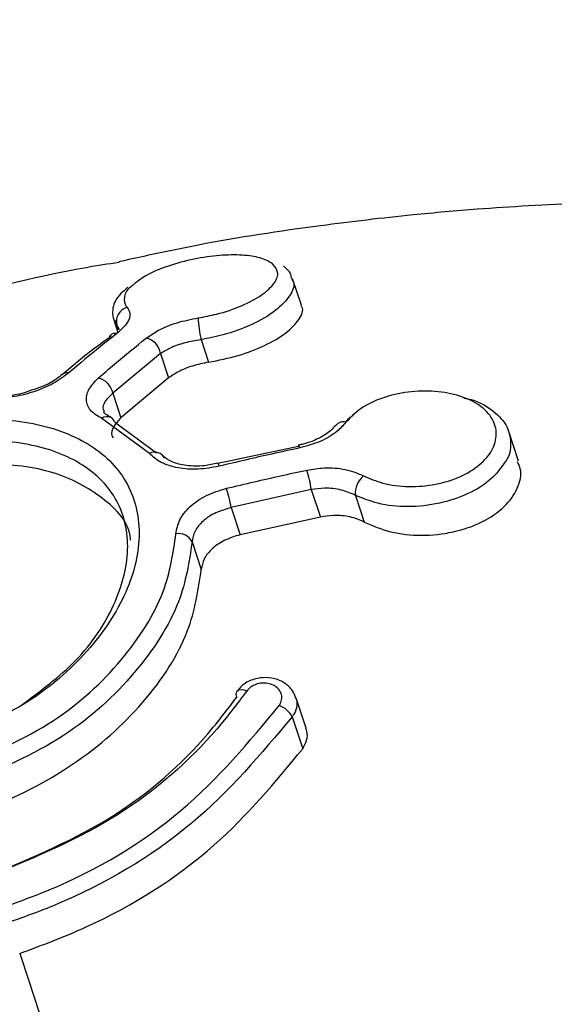
# Model space of a CAD drawing. Units: millimetres. Extents: x 930 to 23356, y 936 to 15394.
# Drawn here: x 4998 to 5009, y 11538 to 11558 of the extents above; entities that cross this region are included whole.
import ezdxf

# ---------------------------------------------------------------- set-up
doc = ezdxf.new("R2010")
doc.units = ezdxf.units.MM
doc.linetypes.add('ACAD_ISO03W100', pattern=[30, 12, -18])
doc.layers.add('HERNI_PRVEK', color=4, linetype='Continuous')
doc.layers.add('KOTY', color=7, linetype='Continuous', lineweight=13)
doc.layers.add('KOTY1', color=7, linetype='Continuous', lineweight=13)
doc.styles.add('arial', font='arial.ttf')
doc.dimstyles.new('KOTY_50', dxfattribs={"dimtxt": 125, "dimasz": 50, "dimexe": 50, "dimexo": 50, "dimgap": 30, "dimtad": 1, "dimdec": 0, "dimrnd": 10, "dimdsep": 46, "dimtxsty": 'arial', "dimblk": 'ARCHTICK', "dimcen": -1.5, "dimclrt": 2, "dimadec": 0, "dimazin": 0, "dimtfac": 0.63, "dimtdec": 0, "dimtix": 1, "dimtmove": 2, "dimatfit": 3, "dimldrblk": 'KOTA', "dimfxl": 400, "dimfxlon": 1, "dimtfill": 1, "dimtolj": 1, "dimtzin": 0, "dimarcsym": 0})

# ---------------------------------------------------------------- blocks, each defined once
blk = doc.blocks.new('_ArchTick')
at = {"color": 0, "linetype": 'ByBlock', "const_width": 0.15}
blk.add_lwpolyline([(-0.5, -0.5), (0.5, 0.5)], dxfattribs=at)
blk = doc.blocks.new('*D7')
at = {"layer": 'Defpoints', "color": 0, "ltscale": 30, "transparency": 16777216}
for p in [(8089.659, 12012.484), (961.459, 11394.086), (8089.659, 8544.762)]:
    blk.add_point(p, dxfattribs=at)
at = {"layer": 'KOTY1', "color": 0, "lineweight": -2, "ltscale": 30, "transparency": 16777216}
for p, q in [((961.459, 8944.762), (961.459, 8494.762)), ((8089.659, 8944.762), (8089.659, 8494.762)), ((961.459, 8544.762), (8089.659, 8544.762))]:
    blk.add_line(p, q, dxfattribs=at)
at = {"layer": 'KOTY1', "color": 0, "lineweight": -2, "ltscale": 30, "transparency": 16777216, "xscale": 50, "yscale": 50, "zscale": 50, "rotation": 180}
blk.add_blockref('_ArchTick', (961.459, 8544.762), dxfattribs=at)
at = {"layer": 'KOTY1', "color": 0, "lineweight": -2, "ltscale": 30, "transparency": 16777216, "xscale": 50, "yscale": 50, "zscale": 50}
blk.add_blockref('_ArchTick', (8089.659, 8544.762), dxfattribs=at)
at = {"layer": 'KOTY1', "color": 2, "ltscale": 30, "transparency": 16777216, "insert": (4525.559, 8638.627), "char_height": 125, "attachment_point": 5, "style": 'arial', "bg_fill": 3, "box_fill_scale": 1.1, "bg_fill_color": 256, "bg_fill_true_color": 13158600, "bg_fill_transparency": 0}
blk.add_mtext('\\A1;7130', dxfattribs=at)
blk = doc.blocks.new('KOTA')
for p, q in [((-75, -75), (75, 75)), ((0, 75), (0, -75)), ((-75, 0), (75, 0))]:
    blk.add_line(p, q)
blk = doc.blocks.new('*D8')
at = {"layer": 'Defpoints', "color": 0, "ltscale": 30, "transparency": 16777216}
for p in [(4066.459, 15092.902), (8952.976, 15092.902), (4157.693, 9254.8)]:
    blk.add_point(p, dxfattribs=at)
at = {"layer": 'KOTY1', "color": 0, "lineweight": -2, "ltscale": 30, "transparency": 16777216}
for p, q in [((8552.976, 15092.902), (9002.976, 15092.902)), ((8952.976, 9254.8), (8952.976, 15092.902)), ((8552.976, 9254.8), (9002.976, 9254.8))]:
    blk.add_line(p, q, dxfattribs=at)
at = {"layer": 'KOTY1', "color": 0, "lineweight": -2, "ltscale": 30, "transparency": 16777216, "xscale": 50, "yscale": 50, "zscale": 50}
for p, rotation in [((8952.976, 15092.902), 90), ((8952.976, 9254.8), 270)]:
    blk.add_blockref('_ArchTick', p, dxfattribs=dict(at, rotation=rotation))
at = {"layer": 'KOTY1', "color": 2, "ltscale": 30, "transparency": 16777216, "insert": (8859.154, 12173.851), "char_height": 125, "attachment_point": 5, "rotation": 90, "style": 'arial', "bg_fill": 3, "box_fill_scale": 1.1, "bg_fill_color": 256, "bg_fill_true_color": 13158600, "bg_fill_transparency": 0}
blk.add_mtext('\\A1;5840', dxfattribs=at)
blk = doc.blocks.new('*D19')
at = {"layer": 'Defpoints', "color": 0, "ltscale": 30, "transparency": 16777216}
for p in [(6590.859, 12012.484), (2461.459, 11394.086), (6590.859, 8937.062)]:
    blk.add_point(p, dxfattribs=at)
at = {"layer": 'KOTY1', "color": 0, "lineweight": -2, "ltscale": 30, "transparency": 16777216}
for p, q in [((2461.459, 9337.062), (2461.459, 8887.062)), ((6590.859, 9337.062), (6590.859, 8887.062)), ((2461.459, 8937.062), (6590.859, 8937.062))]:
    blk.add_line(p, q, dxfattribs=at)
at = {"layer": 'KOTY1', "color": 0, "lineweight": -2, "ltscale": 30, "transparency": 16777216, "xscale": 50, "yscale": 50, "zscale": 50, "rotation": 180}
blk.add_blockref('_ArchTick', (2461.459, 8937.062), dxfattribs=at)
at = {"layer": 'KOTY1', "color": 0, "lineweight": -2, "ltscale": 30, "transparency": 16777216, "xscale": 50, "yscale": 50, "zscale": 50}
blk.add_blockref('_ArchTick', (6590.859, 8937.062), dxfattribs=at)
at = {"layer": 'KOTY1', "color": 2, "ltscale": 30, "transparency": 16777216, "insert": (4526.159, 9030.926), "char_height": 125, "attachment_point": 5, "style": 'arial', "bg_fill": 3, "box_fill_scale": 1.1, "bg_fill_color": 256, "bg_fill_true_color": 13158600, "bg_fill_transparency": 0}
blk.add_mtext('\\A1;4130', dxfattribs=at)
blk = doc.blocks.new('*D10')
at = {"layer": 'Defpoints', "color": 0, "ltscale": 30, "transparency": 16777216}
for p in [(4066.459, 13592.902), (8505.581, 13592.902), (4157.693, 11302.23)]:
    blk.add_point(p, dxfattribs=at)
at = {"layer": 'KOTY1', "color": 0, "lineweight": -2, "ltscale": 30, "transparency": 16777216}
for p, q in [((8105.581, 13592.902), (8555.581, 13592.902)), ((8505.581, 11302.23), (8505.581, 13592.902)), ((8105.581, 11302.23), (8555.581, 11302.23))]:
    blk.add_line(p, q, dxfattribs=at)
at = {"layer": 'KOTY1', "color": 0, "lineweight": -2, "ltscale": 30, "transparency": 16777216, "xscale": 50, "yscale": 50, "zscale": 50}
for p, rotation in [((8505.581, 13592.902), 90), ((8505.581, 11302.23), 270)]:
    blk.add_blockref('_ArchTick', p, dxfattribs=dict(at, rotation=rotation))
at = {"layer": 'KOTY1', "color": 2, "ltscale": 30, "transparency": 16777216, "insert": (8411.76, 12447.566), "char_height": 125, "attachment_point": 5, "rotation": 90, "style": 'arial', "bg_fill": 3, "box_fill_scale": 1.1, "bg_fill_color": 256, "bg_fill_true_color": 13158600, "bg_fill_transparency": 0}
blk.add_mtext('\\A1;2290', dxfattribs=at)
blk = doc.blocks.new('*D21')
at = {"layer": 'Defpoints', "color": 0, "transparency": 16777216}
for p in [(5368.457, 11897.911), (5368.459, 11897.907), (4157.693, 11403.465)]:
    blk.add_point(p, dxfattribs=at)
at = {"layer": 'KOTY', "color": 0, "lineweight": -2, "transparency": 16777216}
for p, q in [((5368.457, 11897.911), (5349.554, 11944.2)), ((4157.692, 11403.469), (5368.457, 11897.911)), ((4157.692, 11403.469), (4138.789, 11449.758))]:
    blk.add_line(p, q, dxfattribs=at)
at = {"layer": 'KOTY', "color": 0, "lineweight": -2, "transparency": 16777216, "xscale": 50, "yscale": 50, "zscale": 50}
for p, rotation in [((5368.457, 11897.911), 22.21369604136449), ((4157.692, 11403.469), 202.2136960413645)]:
    blk.add_blockref('_ArchTick', p, dxfattribs=dict(at, rotation=rotation))
at = {"layer": 'KOTY', "color": 2, "transparency": 16777216, "insert": (4727.588, 11737.587), "char_height": 125, "attachment_point": 5, "rotation": 22.2137, "style": 'arial', "bg_fill": 3, "box_fill_scale": 1.1, "bg_fill_color": 256, "bg_fill_true_color": 13158600, "bg_fill_transparency": 0}
blk.add_mtext('\\A1;1310', dxfattribs=at)
blk = doc.blocks.new('*D33')
at = {"layer": 'Defpoints', "color": 0, "transparency": 16777216}
for p in [(6569.659, 12012.48), (4157.693, 11402.874), (4157.693, 11402.874)]:
    blk.add_point(p, dxfattribs=at)
at = {"layer": 'KOTY', "color": 0, "lineweight": -2, "transparency": 16777216}
for p, q in [((6569.659, 12012.48), (6180.747, 11914.186)), ((6569.659, 12012.48), (6581.911, 11964.005)), ((4157.693, 11402.874), (5759.009, 11807.595)), ((4157.693, 11402.874), (4169.945, 11354.399))]:
    blk.add_line(p, q, dxfattribs=at)
at = {"layer": 'KOTY', "color": 0, "lineweight": -2, "transparency": 16777216, "xscale": 50, "yscale": 50, "zscale": 50}
for p, rotation in [((6569.659, 12012.48), 14.18402881847484), ((4157.693, 11402.874), 194.1840288184748)]:
    blk.add_blockref('_ArchTick', p, dxfattribs=dict(at, rotation=rotation))
at = {"layer": 'KOTY', "color": 2, "transparency": 16777216, "insert": (5972.978, 11848.623), "char_height": 125, "attachment_point": 5, "rotation": 14.184, "style": 'arial', "bg_fill": 3, "box_fill_scale": 1.1, "bg_fill_color": 256, "bg_fill_true_color": 13158600, "bg_fill_transparency": 0}
blk.add_mtext('\\A1;2490', dxfattribs=at)
blk = doc.blocks.new('*D34')
at = {"layer": 'Defpoints', "color": 0, "linetype": 'ACAD_ISO03W100', "ltscale": 3, "transparency": 16777216}
for p in [(8089.659, 15092.902), (8089.659, 15092.902), (961.459, 9254.8)]:
    blk.add_point(p, dxfattribs=at)
at = {"layer": 'KOTY', "color": 0, "linetype": 'ACAD_ISO03W100', "lineweight": -2, "ltscale": 3, "transparency": 16777216}
for p, q in [((8089.659, 15092.902), (8057.978, 15131.584)), ((8089.659, 15092.902), (7909.673, 14945.491)), ((961.459, 9254.8), (7574.788, 14671.215)), ((961.459, 9254.8), (929.778, 9293.482))]:
    blk.add_line(p, q, dxfattribs=at)
at = {"layer": 'KOTY', "color": 0, "linetype": 'ACAD_ISO03W100', "lineweight": -2, "ltscale": 3, "transparency": 16777216, "xscale": 50, "yscale": 50, "zscale": 50}
for p, rotation in [((8089.659, 15092.902), 39.317988106823), ((961.459, 9254.8), 219.317988106823)]:
    blk.add_blockref('_ArchTick', p, dxfattribs=dict(at, rotation=rotation))
at = {"layer": 'KOTY', "color": 2, "linetype": 'ACAD_ISO03W100', "ltscale": 3, "transparency": 16777216, "insert": (7752.868, 14795.365), "char_height": 125, "attachment_point": 5, "rotation": 39.318, "style": 'arial', "bg_fill": 3, "box_fill_scale": 1.1, "bg_fill_color": 256, "bg_fill_true_color": 13158600, "bg_fill_transparency": 0}
blk.add_mtext('\\A1;9210', dxfattribs=at)
blk = doc.blocks.new('*D38')
at = {"layer": 'Defpoints', "color": 0, "transparency": 16777216}
for p in [(4157.736, 12400.927), (8089.659, 9254.8), (8089.659, 9254.8)]:
    blk.add_point(p, dxfattribs=at)
at = {"layer": 'KOTY', "color": 0, "lineweight": -2, "transparency": 16777216}
for p, q in [((4157.736, 12400.927), (4188.974, 12439.967)), ((4157.736, 12400.927), (8089.659, 9254.8)), ((8089.659, 9254.8), (8120.897, 9293.841))]:
    blk.add_line(p, q, dxfattribs=at)
at = {"layer": 'KOTY', "color": 0, "lineweight": -2, "transparency": 16777216, "xscale": 50, "yscale": 50, "zscale": 50}
for p, rotation in [((4157.736, 12400.927), 141.3349667694329), ((8089.659, 9254.8), 321.3349667694329)]:
    blk.add_blockref('_ArchTick', p, dxfattribs=dict(at, rotation=rotation))
at = {"layer": 'KOTY', "color": 2, "transparency": 16777216, "insert": (7587.992, 9780.066), "char_height": 125, "attachment_point": 5, "rotation": 321.335, "style": 'arial', "bg_fill": 3, "box_fill_scale": 1.1, "bg_fill_color": 256, "bg_fill_true_color": 13158600, "bg_fill_transparency": 0}
blk.add_mtext('\\A1;5040', dxfattribs=at)

msp = doc.modelspace()

# ---------------------------------------------------------------- dimensions: what is measured, and where the dimension line sits
at = {"layer": 'KOTY', "linetype": 'ACAD_ISO03W100', "ltscale": 3}
dim = msp.add_linear_dim(base=(8089.659, 15092.902), p1=(961.459, 9254.8), p2=(8089.659, 15092.902), angle=39.318, dimstyle='KOTY_50', dxfattribs=at)
dim.commit()
dim.dimension.update_dxf_attribs({"geometry": '*D34', "text_midpoint": (7752.868, 14795.365), "dimtype": 161})

# ---------------------------------------------------------------- next in the draw order: linework, layer by layer
at = {"layer": 'HERNI_PRVEK'}
for p, q in [((5003.583, 11552.278), (5003.4, 11552.832)), ((4999.658, 11551.952), (4999.739, 11551.709)), ((4999.722, 11551.838), (4999.686, 11551.961)), ((4999.758, 11551.757), (4999.722, 11551.838)), ((4999.722, 11551.838), (4999.746, 11551.766)), ((5001.481, 11551.557), (5001.638, 11551.085)), ((5000.632, 11551.268), (4999.632, 11550.439)), ((5000.632, 11551.268), (5000.802, 11550.755)), ((4998.838, 11551.046), (4998.581, 11550.826)), ((4998.579, 11550.828), (4998.574, 11550.823)), ((5000.802, 11550.755), (4999.804, 11549.92)), ((4999.632, 11550.439), (4999.804, 11549.92)), ((5000.401, 11549.174), (4999.402, 11549.909)), ((4999.674, 11549.832), (5000.546, 11549.192)), ((5008.132, 11549.011), (5007.926, 11549.633)), ((5003.524, 11549.32), (5001.835, 11548.965)), ((5003.518, 11549.347), (5003.519, 11549.347)), ((5001.834, 11548.965), (5001.835, 11548.966)), ((5003.791, 11548.422), (5002.115, 11548.042)), ((5003.791, 11548.422), (5003.982, 11547.844)), ((5004.715, 11548.299), (5004.9, 11547.741)), ((5002.115, 11548.042), (5002.302, 11547.474)), ((5003.982, 11547.844), (5002.302, 11547.474)), ((5001.294, 11547.324), (5001.486, 11546.744)), ((5003.681, 11543.428), (5003.472, 11544.058)), ((5003.39, 11543.666), (5003.611, 11542.997))]:
    msp.add_line(p, q, dxfattribs=at)
at = {"layer": 'HERNI_PRVEK', "flags": 128}
msp.add_lwpolyline([(5003.519, 11549.347), (5003.521, 11549.347), (5003.528, 11549.339), (5003.537, 11549.32), (5003.547, 11549.291)], dxfattribs=at)
at = {"layer": 'HERNI_PRVEK'}
for centre, radius, start, end in [((5000.016, 11551.933), 0.309, 105.2153, 197.9082), ((5004.284, 11552.169), 2.869, 183.1294, 192.3182), ((4999.691, 11551.538), 0.153, 134.2254, 157.8646), ((4999.692, 11551.529), 0.16, 79.9074, 132.2583), ((5000.243, 11551.206), 0.394, 9.0324, 76.6954), ((4998.679, 11550.705), 0.158, 78.2587, 129.205), ((4999.232, 11550.356), 0.409, 11.6774, 76.2188), ((4999.515, 11549.756), 0.19, 65.568, 126.6759), ((4999.509, 11549.778), 0.173, 18.0875, 60.8644), ((5004.46, 11549.633), 0.204, 74.0356, 140.9078), ((5000.511, 11548.978), 0.225, 23.4208, 119.242), ((5001.758, 11548.897), 0.103, 6.7979, 42.0076), ((5000.929, 11547.995), 2.893, 8.4779, 16.7298), ((5005.171, 11548.347), 0.459, 128.2777, 185.9882), ((4998.393, 11547.331), 3.788, 10.8026, 17.1026), ((5001.011, 11547.183), 0.316, 26.5408, 99.9496), ((5002.339, 11544.042), 0.188, 58.3235, 127.1132), ((5002.322, 11544.135), 0.112, 149.2849, 212.7076), ((5002.925, 11543.407), 0.532, 29.0302, 68.4531)]:
    msp.add_arc(centre, radius, start, end, dxfattribs=at)
for points, knots in [([(5026.262, 11552.115), (5025.381, 11552.391), (5022.937, 11553.157), (5018.958, 11553.926), (5014.635, 11554.389), (5011.521, 11554.46), (5009.501, 11554.412), (5008.358, 11554.36), (5007.173, 11554.282), (5005.722, 11554.155), (5003.772, 11553.923), (5001.711, 11553.614), (5000.314, 11553.308), (4999.76, 11553.187)], [0, 0, 0, 0, 0.103507, 0.286996, 0.45148, 0.589319, 0.634579, 0.677243, 0.717108, 0.767409, 0.839969, 0.936565, 1, 1, 1, 1]), ([(5002.977, 11553.146), (5002.899, 11553.191), (5002.749, 11553.279), (5002.351, 11553.335), (5001.872, 11553.329), (5001.322, 11553.251), (5000.775, 11553.102), (5000.318, 11552.912), (5000.144, 11552.771), (5000.065, 11552.707)], [0, 0, 0, 0, 0.144547, 0.277763, 0.414562, 0.557526, 0.709791, 0.86898, 1, 1, 1, 1]), ([(4999.763, 11553.173), (4999.536, 11553.138), (4997.395, 11552.805), (4995.312, 11552.116), (4993.451, 11551.5)], [0, 0, 0, 0, 0.106084, 1, 1, 1, 1]), ([(5001.42, 11552.013), (5001.55, 11552.037), (5001.87, 11552.095), (5002.351, 11552.261), (5002.777, 11552.49), (5003.038, 11552.738), (5003.124, 11552.971), (5003.025, 11553.088), (5002.977, 11553.146)], [0, 0, 0, 0, 0.119126, 0.292632, 0.471999, 0.65305, 0.830394, 1, 1, 1, 1]), ([(5003.381, 11552.827), (5003.375, 11552.861), (5003.357, 11552.974), (5003.268, 11553.049), (5003.207, 11553.1)], [0, 0, 0, 0, 0.307322, 1, 1, 1, 1]), ([(5000.065, 11552.707), (5000.045, 11552.693), (4999.918, 11552.605), (4999.858, 11552.446), (4999.877, 11552.304), (4999.927, 11552.241), (4999.935, 11552.231)], [0, 0, 0, 0, 0.084501, 0.541483, 0.92959, 1, 1, 1, 1]), ([(5003.38, 11552.827), (5003.393, 11552.807), (5003.459, 11552.708), (5003.36, 11552.474), (5003.069, 11552.161), (5002.57, 11551.869), (5002.01, 11551.661), (5001.634, 11551.587), (5001.481, 11551.557)], [0, 0, 0, 0, 0.049069, 0.250757, 0.457046, 0.662416, 0.862251, 1, 1, 1, 1]), ([(4999.949, 11552.649), (4999.849, 11552.565), (4999.662, 11552.41), (4999.595, 11552.046), (4999.711, 11551.859), (4999.769, 11551.767)], [0, 0, 0, 0, 0.368852, 0.688188, 1, 1, 1, 1]), ([(5001.638, 11551.085), (5001.849, 11551.126), (5002.271, 11551.21), (5002.837, 11551.432), (5003.289, 11551.698), (5003.55, 11551.98), (5003.644, 11552.184), (5003.578, 11552.264), (5003.57, 11552.273)], [0, 0, 0, 0, 0.18791, 0.375634, 0.568109, 0.767589, 0.972766, 1, 1, 1, 1]), ([(4999.935, 11552.231), (4999.958, 11552.191), (5000.013, 11552.096), (4999.958, 11551.905), (4999.799, 11551.759), (4999.72, 11551.686)], [0, 0, 0, 0, 0.268891, 0.634595, 1, 1, 1, 1]), ([(5000.526, 11530.116), (5001.471, 11530.513), (5003.298, 11531.28), (5005.626, 11533.039), (5008.349, 11535.58), (5011.365, 11538.976), (5014.59, 11542.924), (5017.583, 11546.463), (5020.057, 11549.089), (5022.088, 11550.833), (5023.702, 11551.836), (5025.099, 11552.314), (5025.895, 11552.17), (5026.259, 11552.104)], [0, 0, 0, 0, 0.066398, 0.12838, 0.190518, 0.315399, 0.440376, 0.563369, 0.686209, 0.769791, 0.853317, 0.933003, 1, 1, 1, 1]), ([(5000.334, 11551.589), (5000.416, 11551.646), (5000.593, 11551.769), (5000.974, 11551.924), (5001.271, 11551.983), (5001.42, 11552.013)], [0, 0, 0, 0, 0.297331, 0.648651, 1, 1, 1, 1]), ([(4999.72, 11551.686), (4999.605, 11551.596), (4999.267, 11551.331), (4998.932, 11551.047), (4998.712, 11550.86)], [0, 0, 0, 0, 0.340557, 1, 1, 1, 1]), ([(4999.6, 11551.627), (4999.358, 11551.454), (4999.102, 11551.272), (4998.851, 11551.057), (4998.838, 11551.046)], [0, 0, 0, 0, 0.947031, 1, 1, 1, 1]), ([(4999.329, 11550.753), (4999.443, 11550.852), (4999.776, 11551.14), (5000.113, 11551.411), (5000.334, 11551.589)], [0, 0, 0, 0, 0.34107, 1, 1, 1, 1]), ([(5001.481, 11551.557), (5001.366, 11551.537), (5001.134, 11551.497), (5000.837, 11551.391), (5000.697, 11551.307), (5000.632, 11551.268)], [0, 0, 0, 0, 0.349938, 0.70157, 1, 1, 1, 1]), ([(5001.638, 11551.085), (5001.523, 11551.061), (5001.295, 11551.015), (5001.002, 11550.894), (5000.865, 11550.799), (5000.802, 11550.755)], [0, 0, 0, 0, 0.35174, 0.703221, 1, 1, 1, 1]), ([(4998.712, 11550.86), (4998.611, 11550.786), (4998.415, 11550.639), (4998.007, 11550.467), (4997.569, 11550.35), (4997.293, 11550.334), (4997.155, 11550.326)], [0, 0, 0, 0, 0.258984, 0.506434, 0.753136, 1, 1, 1, 1]), ([(4998.571, 11550.828), (4998.533, 11550.796), (4998.432, 11550.71), (4998.203, 11550.583), (4998.007, 11550.522), (4997.931, 11550.498)], [0, 0, 0, 0, 0.265669, 0.71608, 1, 1, 1, 1]), ([(4999.402, 11549.909), (4999.322, 11549.955), (4999.154, 11550.053), (4999.059, 11550.268), (4999.101, 11550.514), (4999.253, 11550.673), (4999.329, 11550.753)], [0, 0, 0, 0, 0.228798, 0.484975, 0.742687, 1, 1, 1, 1]), ([(4997.931, 11550.498), (4997.881, 11550.48), (4997.705, 11550.416), (4997.445, 11550.373), (4997.281, 11550.376), (4997.231, 11550.377)], [0, 0, 0, 0, 0.21753, 0.759511, 1, 1, 1, 1]), ([(4999.632, 11550.439), (4999.574, 11550.383), (4999.457, 11550.27), (4999.408, 11550.133), (4999.445, 11550.068), (4999.452, 11550.055)], [0, 0, 0, 0, 0.444588, 0.888523, 1, 1, 1, 1]), ([(5004.887, 11548.707), (5005.016, 11548.651), (5005.296, 11548.531), (5005.829, 11548.466), (5006.396, 11548.512), (5006.917, 11548.673), (5007.331, 11548.926), (5007.601, 11549.24), (5007.695, 11549.58), (5007.606, 11549.91), (5007.338, 11550.191), (5006.916, 11550.394), (5006.387, 11550.493), (5005.814, 11550.477), (5005.271, 11550.35), (5004.802, 11550.131), (5004.612, 11549.93), (5004.516, 11549.829)], [0, 0, 0, 0, 0.05887, 0.127559, 0.195677, 0.262821, 0.329061, 0.394754, 0.460765, 0.526271, 0.592883, 0.660393, 0.728704, 0.797301, 0.865385, 0.932619, 1, 1, 1, 1]), ([(5006.986, 11550.335), (5007.014, 11550.331), (5007.245, 11550.295), (5007.575, 11550.106), (5007.901, 11549.789), (5007.985, 11549.404), (5007.956, 11549.124), (5007.852, 11549), (5007.851, 11548.999)], [0, 0, 0, 0, 0.034285, 0.27904, 0.520467, 0.75938, 0.997161, 1, 1, 1, 1]), ([(4999.597, 11549.935), (4999.554, 11549.956), (4999.454, 11550.006), (4999.441, 11550.032), (4999.444, 11550.048), (4999.444, 11550.05)], [0, 0, 0, 0, 0.396907, 0.942537, 1, 1, 1, 1]), ([(4994.135, 11549.435), (4994.334, 11549.496), (4995.097, 11549.732), (4996.455, 11549.95), (4998.014, 11549.865), (4999.247, 11549.394), (5000.029, 11548.567), (5000.277, 11547.458), (4999.958, 11546.192), (4999.101, 11544.946), (4997.817, 11543.854), (4996.737, 11543.41), (4996.2, 11543.189)], [0, 0, 0, 0, 0.037913, 0.145091, 0.252349, 0.359212, 0.466113, 0.573717, 0.681745, 0.789092, 0.895327, 1, 1, 1, 1]), ([(4999.804, 11549.92), (4999.747, 11549.859), (4999.633, 11549.737), (4999.589, 11549.586), (4999.628, 11549.516), (4999.637, 11549.5)], [0, 0, 0, 0, 0.435981, 0.872035, 1, 1, 1, 1]), ([(5025.454, 11549.854), (5025.154, 11549.775), (5024.232, 11549.533), (5022.427, 11548.198), (5020.095, 11546.095), (5017.57, 11543.419), (5014.911, 11540.427), (5012.072, 11537.207), (5009.498, 11534.456), (5007.222, 11532.329), (5005.359, 11530.837), (5003.312, 11529.506), (5001.788, 11528.912), (5001.023, 11528.614)], [0, 0, 0, 0, 0.054245, 0.166569, 0.285227, 0.402362, 0.519213, 0.637026, 0.756589, 0.816637, 0.877438, 0.938526, 1, 1, 1, 1]), ([(5004.516, 11549.829), (5004.457, 11549.763), (5004.322, 11549.612), (5003.988, 11549.412), (5003.694, 11549.332), (5003.547, 11549.291)], [0, 0, 0, 0, 0.2805, 0.640483, 1, 1, 1, 1]), ([(5004.511, 11549.83), (5004.549, 11549.878), (5004.592, 11549.933), (5004.668, 11549.971), (5004.677, 11549.975)], [0, 0, 0, 0, 0.882112, 1, 1, 1, 1]), ([(5004.295, 11549.765), (5004.267, 11549.729), (5004.197, 11549.637), (5003.949, 11549.483), (5003.698, 11549.383), (5003.545, 11549.355), (5003.519, 11549.35)], [0, 0, 0, 0, 0.230573, 0.572606, 0.92662, 1, 1, 1, 1]), ([(4997.697, 11543.894), (4998.109, 11544.199), (4998.95, 11544.821), (4999.727, 11546.002), (5000.033, 11547.182), (4999.8, 11548.22), (4999.068, 11548.988), (4997.913, 11549.422), (4996.452, 11549.495), (4995.179, 11549.287), (4994.463, 11549.065), (4994.276, 11549.008)], [0, 0, 0, 0, 0.115821, 0.236157, 0.356991, 0.477216, 0.596721, 0.716413, 0.836811, 0.957335, 1, 1, 1, 1]), ([(5001.861, 11548.909), (5001.714, 11548.882), (5001.419, 11548.828), (5000.991, 11548.862), (5000.622, 11548.974), (5000.475, 11549.107), (5000.401, 11549.174)], [0, 0, 0, 0, 0.247817, 0.498626, 0.749075, 1, 1, 1, 1]), ([(5003.547, 11549.291), (5003.352, 11549.249), (5002.789, 11549.128), (5002.228, 11548.995), (5001.861, 11548.909)], [0, 0, 0, 0, 0.3460238, 1, 1, 1, 1]), ([(5001.833, 11548.973), (5001.74, 11548.952), (5001.518, 11548.9), (5001.167, 11548.913), (5000.865, 11548.989), (5000.714, 11549.087), (5000.688, 11549.126), (5000.682, 11549.135)], [0, 0, 0, 0, 0.183, 0.440161, 0.689718, 0.925345, 1, 1, 1, 1]), ([(5007.851, 11548.999), (5007.761, 11548.873), (5007.581, 11548.62), (5007.086, 11548.316), (5006.481, 11548.112), (5005.816, 11548.041), (5005.193, 11548.103), (5004.866, 11548.237), (5004.715, 11548.299)], [0, 0, 0, 0, 0.16485, 0.333092, 0.503571, 0.676422, 0.850658, 1, 1, 1, 1]), ([(5004.9, 11547.741), (5005.078, 11547.664), (5005.435, 11547.51), (5006.1, 11547.442), (5006.771, 11547.511), (5007.383, 11547.723), (5007.859, 11548.049), (5008.13, 11548.441), (5008.213, 11548.779), (5008.131, 11548.953), (5008.109, 11549.002)], [0, 0, 0, 0, 0.136136, 0.272196, 0.40993, 0.547729, 0.683632, 0.817023, 0.948564, 1, 1, 1, 1]), ([(5000.008, 11547.351), (5000.007, 11547.365), (4999.982, 11547.735), (4999.45, 11548.276), (4998.445, 11548.835), (4997.039, 11549.01), (4995.641, 11548.868), (4994.774, 11548.613), (4994.439, 11548.514)], [0, 0, 0, 0, 0.008, 0.22184, 0.435237, 0.649545, 0.864604, 1, 1, 1, 1]), ([(5002.014, 11548.446), (5002.208, 11548.492), (5002.769, 11548.625), (5003.332, 11548.748), (5003.7, 11548.828)], [0, 0, 0, 0, 0.346034, 1, 1, 1, 1]), ([(5003.7, 11548.828), (5003.819, 11548.847), (5004.089, 11548.89), (5004.517, 11548.859), (5004.764, 11548.758), (5004.887, 11548.707)], [0, 0, 0, 0, 0.280866, 0.640106, 1, 1, 1, 1]), ([(5000.956, 11547.494), (5000.973, 11547.592), (5001.008, 11547.792), (5001.239, 11548.073), (5001.581, 11548.312), (5001.87, 11548.401), (5002.014, 11548.446)], [0, 0, 0, 0, 0.240959, 0.493455, 0.7469, 1, 1, 1, 1]), ([(5004.715, 11548.299), (5004.619, 11548.341), (5004.427, 11548.426), (5004.094, 11548.46), (5003.884, 11548.434), (5003.791, 11548.422)], [0, 0, 0, 0, 0.359267, 0.718776, 1, 1, 1, 1]), ([(5002.115, 11548.042), (5002.003, 11548.01), (5001.779, 11547.946), (5001.513, 11547.768), (5001.333, 11547.554), (5001.307, 11547.4), (5001.294, 11547.324)], [0, 0, 0, 0, 0.2541, 0.507864, 0.759905, 1, 1, 1, 1]), ([(5004.9, 11547.741), (5004.804, 11547.782), (5004.612, 11547.863), (5004.282, 11547.89), (5004.073, 11547.858), (5003.982, 11547.844)], [0, 0, 0, 0, 0.360512, 0.720988, 1, 1, 1, 1]), ([(4996.395, 11542.602), (4997.091, 11542.898), (4998.42, 11543.461), (4999.883, 11544.828), (5000.769, 11546.223), (5000.897, 11547.094), (5000.956, 11547.494)], [0, 0, 0, 0, 0.279002, 0.532533, 0.784866, 1, 1, 1, 1]), ([(5001.294, 11547.324), (5001.231, 11546.909), (5001.094, 11546.006), (5000.163, 11544.56), (4998.629, 11543.143), (4997.24, 11542.556), (4996.512, 11542.249)], [0, 0, 0, 0, 0.214448, 0.466411, 0.720185, 1, 1, 1, 1]), ([(5002.302, 11547.474), (5002.191, 11547.44), (5001.968, 11547.373), (5001.705, 11547.19), (5001.526, 11546.973), (5001.499, 11546.819), (5001.486, 11546.744)], [0, 0, 0, 0, 0.253542, 0.50715, 0.759104, 1, 1, 1, 1]), ([(4996.709, 11541.653), (4996.785, 11541.679), (4997.523, 11541.931), (4998.86, 11542.614), (5000.346, 11543.935), (5001.285, 11545.397), (5001.422, 11546.317), (5001.486, 11546.744)], [0, 0, 0, 0, 0.028641, 0.2787, 0.529053, 0.781641, 1, 1, 1, 1]), ([(5003.467, 11544.052), (5003.447, 11544.106), (5003.402, 11544.229), (5003.243, 11544.375), (5003.024, 11544.475), (5002.76, 11544.499), (5002.497, 11544.429), (5002.31, 11544.313), (5002.25, 11544.212), (5002.235, 11544.187)], [0, 0, 0, 0, 0.116095, 0.264971, 0.422199, 0.590252, 0.764316, 0.94076, 1, 1, 1, 1]), ([(5003.12, 11543.902), (5003.127, 11543.913), (5003.156, 11543.959), (5003.18, 11544.047), (5003.164, 11544.158), (5003.102, 11544.257), (5003.004, 11544.329), (5002.883, 11544.369), (5002.753, 11544.375), (5002.626, 11544.347), (5002.513, 11544.289), (5002.463, 11544.231), (5002.438, 11544.202)], [0, 0, 0, 0, 0.036818, 0.147865, 0.261321, 0.374395, 0.484724, 0.591274, 0.694498, 0.796046, 0.897968, 1, 1, 1, 1]), ([(4997.13, 11540.379), (4997.991, 11540.74), (4999.713, 11541.463), (5001.341, 11542.908), (5002.033, 11543.818), (5002.228, 11544.075)], [0, 0, 0, 0, 0.418198, 0.836257, 1, 1, 1, 1]), ([(5002.438, 11544.202), (5002.235, 11543.935), (5001.516, 11542.989), (4999.823, 11541.488), (4998.032, 11540.736), (4997.137, 11540.36)], [0, 0, 0, 0, 0.164035, 0.582236, 1, 1, 1, 1]), ([(5003.469, 11544.054), (5003.481, 11544.003), (5003.505, 11543.895), (5003.455, 11543.758), (5003.403, 11543.684), (5003.39, 11543.666)], [0, 0, 0, 0, 0.403296, 0.850649, 1, 1, 1, 1]), ([(4997.359, 11539.687), (4997.674, 11539.801), (4999.012, 11540.285), (5001.217, 11541.606), (5002.485, 11543.136), (5003.12, 11543.902)], [0, 0, 0, 0, 0.133084, 0.566263, 1, 1, 1, 1]), ([(5003.39, 11543.666), (5002.736, 11542.885), (5001.428, 11541.324), (4999.163, 11539.978), (4997.789, 11539.481), (4997.466, 11539.365)], [0, 0, 0, 0, 0.4331433, 0.8666869, 1, 1, 1, 1]), ([(5003.611, 11542.997), (5003.643, 11543.056), (5003.706, 11543.172), (5003.717, 11543.326), (5003.682, 11543.404), (5003.673, 11543.425)], [0, 0, 0, 0, 0.423242, 0.845963, 1, 1, 1, 1]), ([(4997.683, 11538.712), (4998.151, 11538.886), (4999.633, 11539.439), (5001.836, 11540.846), (5003.035, 11542.3), (5003.611, 11542.997)], [0, 0, 0, 0, 0.193855, 0.613194, 1, 1, 1, 1]), ([(4997.683, 11538.712), (4997.832, 11538.259), (4998.35, 11536.689), (4999.293, 11533.845), (5000.116, 11531.354), (5000.526, 11530.116)], [0, 0, 0, 0, 0.168992, 0.586729, 1, 1, 1, 1])]:
    msp.add_open_spline(points, degree=3, knots=knots, dxfattribs=at)

# ---------------------------------------------------------------- next in the draw order: dimensions: what is measured, and where the dimension line sits
at = {"layer": 'KOTY1', "ltscale": 30}
dim = msp.add_linear_dim(base=(8089.659, 8544.762), p1=(961.459, 11394.086), p2=(8089.659, 12012.484), dimstyle='KOTY_50', dxfattribs=at)
dim.commit()
dim.dimension.update_dxf_attribs({"geometry": '*D7', "text_midpoint": (4525.559, 8638.627)})

# ---------------------------------------------------------------- next in the draw order: dimensions: what is measured, and where the dimension line sits
dim = msp.add_linear_dim(base=(8952.976, 15092.902), p1=(4157.693, 9254.8), p2=(4066.459, 15092.902), angle=90, dimstyle='KOTY_50', dxfattribs=at)
dim.commit()
dim.dimension.update_dxf_attribs({"geometry": '*D8', "text_midpoint": (8859.154, 12173.851)})

# ---------------------------------------------------------------- next in the draw order: dimensions: what is measured, and where the dimension line sits
dim = msp.add_linear_dim(base=(6590.859, 8937.062), p1=(2461.459, 11394.086), p2=(6590.859, 12012.484), dimstyle='KOTY_50', dxfattribs=at)
dim.commit()
dim.dimension.update_dxf_attribs({"geometry": '*D19', "text_midpoint": (4526.159, 9030.926)})

# ---------------------------------------------------------------- next in the draw order: dimensions: what is measured, and where the dimension line sits
dim = msp.add_linear_dim(base=(8505.581, 13592.902), p1=(4157.693, 11302.23), p2=(4066.459, 13592.902), angle=90, dimstyle='KOTY_50', dxfattribs=at)
dim.commit()
dim.dimension.update_dxf_attribs({"geometry": '*D10', "text_midpoint": (8411.76, 12447.566)})

# ---------------------------------------------------------------- next in the draw order: dimensions: what is measured, and where the dimension line sits
at = {"layer": 'KOTY'}
dim = msp.add_aligned_dim(p1=(4157.693, 11403.465), p2=(5368.459, 11897.907), distance=0.004, dimstyle='KOTY_50', dxfattribs=at)
dim.commit()
dim.dimension.update_dxf_attribs({"geometry": '*D21', "text_midpoint": (4727.588, 11737.587)})

# ---------------------------------------------------------------- next in the draw order: dimensions: what is measured, and where the dimension line sits
dim = msp.add_linear_dim(base=(4157.693, 11402.874), p1=(6569.659, 12012.48), p2=(4157.693, 11402.874), angle=194.184, dimstyle='KOTY_50', dxfattribs=at)
dim.commit()
dim.dimension.update_dxf_attribs({"geometry": '*D33', "text_midpoint": (5972.978, 11848.623), "dimtype": 161})

# ---------------------------------------------------------------- next in the draw order: dimensions: what is measured, and where the dimension line sits
dim = msp.add_linear_dim(base=(8089.659, 9254.8), p1=(4157.736, 12400.927), p2=(8089.659, 9254.8), angle=321.335, dimstyle='KOTY_50', dxfattribs=at)
dim.commit()
dim.dimension.update_dxf_attribs({"geometry": '*D38', "text_midpoint": (7587.992, 9780.066), "dimtype": 161})

doc.saveas('drawing.dxf')
